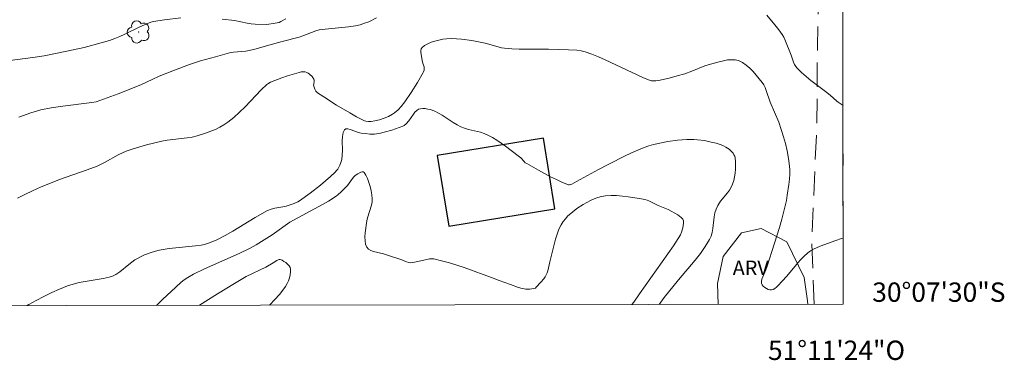
# Model space of a CAD drawing. Units: metres. Extents: x 281192 to 281707, y 1666026 to 1666590.
# Drawn here: x 281606 to 281707, y 1666026 to 1666061 of the extents above; entities that cross this region are included whole.
import ezdxf
from ezdxf.enums import TextEntityAlignment as Align

# ---------------------------------------------------------------- set-up
doc = ezdxf.new("R2010")
doc.units = ezdxf.units.M
doc.header["$MEASUREMENT"] = 0
doc.linetypes.add('HIDDEN', pattern=[0.375, 0.25, -0.125])
for name, color, linetype, lineweight in [('Articulacao', 7, 'Continuous', 18), ('Edificacoes', 7, 'Continuous', 30), ('Malha_Coordenadas', 7, 'Continuous', 15), ('Nao_Pavimentada_S_Mfio', 10, 'HIDDEN', 15)]:
    doc.layers.add(name, color=color, linetype=linetype, lineweight=lineweight)
for name, color, linetype, lineweight, true_color in [('Arvores_Isoladas', 7, 'Continuous', 18, 0x00ff33), ('Curvas_Intermediarias', 7, 'Continuous', 9, 0x783c14), ('Curvas_Mestras', 7, 'Continuous', 20, 0x783c14), ('Topon_Vegetacao', 7, 'Continuous', 9, 0x00ff33), ('Vegetacao', 7, 'Orla8', 9, 0x00ff33)]:
    doc.layers.add(name, color=color, linetype=linetype, lineweight=lineweight, true_color=true_color)
doc.styles.add('Arial', font='arial.ttf', dxfattribs={"height": 1.5})
doc.styles.get("Standard").update_dxf_attribs({"font": 'arial.ttf'})
doc.linetypes.add('Orla8', pattern='A,6,-0.5,["V",Standard,S=1,R=0,X=-0.5,Y=-1],-0.5,6,-0.5,["V",Standard,S=1,R=0,X=-0.5,Y=-1],-0.5', length=14)

# ---------------------------------------------------------------- blocks, each defined once
blk = doc.blocks.new('Arvore')
at = {"layer": 'Arvores_Isoladas'}
blk.add_lwpolyline([(-0.72, 0.49, 0.872324), (-0.72, -0.55, 0.862983), (0.28, -0.83, 0.900105), (0.89, 0.03, 0.863155), (0.26, 0.86, 0.882486)], format="xyb", close=True, dxfattribs=at)
blk.add_circle((0, 0), 0.0286, dxfattribs=at)

msp = doc.modelspace()

# ---------------------------------------------------------------- linework, layer by layer
at = {"layer": 'Articulacao', "flags": 128}
msp.add_lwpolyline([(281207.93, 1666584.81), (281689.78, 1666585.62), (281690.7, 1666031.35), (281208.88, 1666030.54), (281207.93, 1666584.81)], close=True, dxfattribs=at)
at = {"layer": 'Curvas_Intermediarias', "flags": 128}
for points, elevation in [([(281622.21, 1666060.97), (281620.52, 1666060.76), (281619.39, 1666060.58), (281619.13, 1666060.51), (281618.88, 1666060.42), (281617.98, 1666060.02), (281616.43, 1666059.27), (281615.91, 1666059.03), (281615.38, 1666058.81), (281614.84, 1666058.62), (281613.98, 1666058.36), (281612.22, 1666057.9), (281610.45, 1666057.51), (281608.09, 1666057.03), (281606.91, 1666056.86), (281604.55, 1666056.55)], 43), ([(281642.46, 1666060.95), (281641.66, 1666060.56), (281641.21, 1666060.39), (281640.75, 1666060.24), (281640.28, 1666060.12), (281639.56, 1666060.01), (281637.14, 1666059.8), (281636.53, 1666059.72), (281636.16, 1666059.6), (281634.84, 1666059.08), (281634.45, 1666058.95), (281632.7, 1666058.51), (281631.32, 1666058.14), (281629.77, 1666057.7), (281628.94, 1666057.52), (281627.67, 1666057.41), (281627.26, 1666057.34), (281625.81, 1666056.93), (281624.25, 1666056.51), (281623.64, 1666056.32), (281623.11, 1666056.14), (281621.55, 1666055.54), (281619.99, 1666054.92), (281619.25, 1666054.59), (281618.14, 1666054.07), (281617.39, 1666053.75), (281615.74, 1666053.11), (281613.46, 1666052.29), (281613.01, 1666052.2), (281610.01, 1666051.82), (281608.82, 1666051.64), (281607.76, 1666051.43), (281607.06, 1666051.25), (281606.71, 1666051.14), (281605.47, 1666050.68)], 42), ([(281633.07, 1666060.84), (281632.56, 1666060.57), (281632.37, 1666060.49), (281632.18, 1666060.43), (281631.98, 1666060.39), (281631.12, 1666060.28), (281629.91, 1666060.3), (281629.49, 1666060.34), (281629.06, 1666060.41), (281627.77, 1666060.69), (281626.48, 1666060.83)], 43), ([(281690.67, 1666051.9), (281690.17, 1666052.23), (281690.03, 1666052.34), (281689.35, 1666052.95), (281688.86, 1666053.34), (281687.34, 1666054.49), (281686.85, 1666054.89), (281686.38, 1666055.3), (281685.94, 1666055.74), (281685.79, 1666055.93), (281685.67, 1666056.14), (281685.56, 1666056.38), (281685.31, 1666057.11), (281684.67, 1666058.71), (281684.54, 1666058.97), (281684.39, 1666059.22), (281684.02, 1666059.73), (281683.63, 1666060.24), (281682.8, 1666061.22)], 42), ([(281690.69, 1666038.18), (281690.51, 1666038.13), (281689.92, 1666037.95), (281688.3, 1666037.36), (281687.63, 1666037.05), (281687.32, 1666036.87), (281687.02, 1666036.66), (281686.62, 1666036.3), (281686.25, 1666035.91), (281685.89, 1666035.5), (281684.84, 1666034.23), (281683.98, 1666033.3), (281683.8, 1666033.13), (281683.63, 1666032.99), (281683.45, 1666032.88), (281683.27, 1666032.83), (281683.12, 1666032.83), (281682.94, 1666032.88), (281682.75, 1666032.97), (281682.58, 1666033.08), (281682.42, 1666033.21), (281682.31, 1666033.35), (281682.25, 1666033.49), (281682.24, 1666033.7), (281682.28, 1666033.93), (281682.37, 1666034.17), (281682.7, 1666034.92), (281682.79, 1666035.17), (281683.59, 1666037.65), (281684.1, 1666039.3), (281684.34, 1666040.14), (281684.56, 1666040.98), (281684.81, 1666042.07), (281684.91, 1666042.62), (281685.08, 1666043.73), (281685.13, 1666044.29), (281685.17, 1666044.84), (281685.17, 1666045.24), (281685.14, 1666045.64), (281685.03, 1666046.43), (281684.88, 1666047.22), (281684.71, 1666047.96), (281684.52, 1666048.64), (281684.02, 1666050.16), (281683.15, 1666052.25), (281682.73, 1666053.45), (281682.61, 1666053.75), (281682.47, 1666054.02), (281682.3, 1666054.28), (281681.7, 1666055.04), (281681.37, 1666055.42), (281681.02, 1666055.77), (281680.65, 1666056.08), (281680.27, 1666056.34), (281679.87, 1666056.53), (281679.51, 1666056.62), (281679.12, 1666056.63), (281678.72, 1666056.6), (281678.3, 1666056.52), (281677.88, 1666056.42), (281676.72, 1666056.11), (281676.38, 1666055.99), (281675.05, 1666055.43), (281674.32, 1666055.18), (281673.51, 1666054.95), (281672.7, 1666054.73), (281671.6, 1666054.48), (281671.31, 1666054.43), (281671.02, 1666054.43), (281670.88, 1666054.46), (281670.57, 1666054.55), (281669.96, 1666054.8), (281666.07, 1666056.63), (281665.39, 1666056.93), (281664.71, 1666057.2), (281664.02, 1666057.43), (281663.6, 1666057.53), (281663.17, 1666057.6), (281662.29, 1666057.66), (281660.21, 1666057.72), (281657.19, 1666057.73), (281656.44, 1666057.76), (281655.69, 1666057.82), (281655.35, 1666057.87), (281655.02, 1666057.95), (281653.69, 1666058.35), (281652.3, 1666058.6), (281651.24, 1666058.75), (281650.71, 1666058.79), (281650.19, 1666058.81), (281649.67, 1666058.79), (281649.29, 1666058.74), (281648.89, 1666058.66), (281648.49, 1666058.56), (281648.1, 1666058.43), (281647.74, 1666058.27), (281647.42, 1666058.09), (281647.16, 1666057.89), (281647.06, 1666057.75), (281647.02, 1666057.57), (281647.03, 1666057.36), (281647.19, 1666056.38), (281647.32, 1666056.06), (281647.36, 1666055.89), (281647.37, 1666055.73), (281647.36, 1666055.55), (281647.31, 1666055.39), (281647.28, 1666055.31), (281646.67, 1666054.28), (281646.04, 1666053.25), (281645.36, 1666052.26), (281645, 1666051.78), (281644.67, 1666051.44), (281644.29, 1666051.14), (281644.09, 1666051.01), (281643.67, 1666050.77), (281643.23, 1666050.57), (281642.76, 1666050.41), (281642.28, 1666050.3), (281641.91, 1666050.24), (281641.62, 1666050.24), (281641.33, 1666050.28), (281641.2, 1666050.32), (281640.38, 1666050.74), (281639.69, 1666051.12), (281638.32, 1666051.93), (281636.99, 1666052.78), (281636.34, 1666053.21), (281636.26, 1666053.28), (281636.18, 1666053.37), (281636.07, 1666053.57), (281635.96, 1666053.9), (281635.94, 1666054), (281635.95, 1666054.11), (281636.01, 1666054.43), (281636.01, 1666054.53), (281635.98, 1666054.62), (281635.78, 1666054.88), (281635.52, 1666055.14), (281635.38, 1666055.24), (281635.23, 1666055.32), (281635.08, 1666055.36), (281634.87, 1666055.38), (281634.66, 1666055.36), (281634.44, 1666055.32), (281633.25, 1666054.95), (281632.66, 1666054.75), (281631.5, 1666054.3), (281631.21, 1666054.15), (281631.11, 1666054.07), (281630.53, 1666053.51), (281628.86, 1666051.77), (281628.3, 1666051.21), (281627.71, 1666050.67), (281627.09, 1666050.18), (281626.68, 1666049.9), (281626.25, 1666049.66), (281625.8, 1666049.43), (281625.33, 1666049.24), (281624.86, 1666049.06), (281623.91, 1666048.76), (281623.4, 1666048.63), (281622.88, 1666048.55), (281620.79, 1666048.31), (281620.27, 1666048.22), (281618.67, 1666047.84), (281617.62, 1666047.53), (281617.1, 1666047.35), (281616.58, 1666047.17), (281616.19, 1666047), (281615.81, 1666046.82), (281614.32, 1666046), (281613.56, 1666045.61), (281612.54, 1666045.23), (281609.67, 1666044.23), (281608.73, 1666043.87), (281607.79, 1666043.5), (281606.88, 1666043.08), (281606.1, 1666042.7), (281605.33, 1666042.3)], 41), ([(281619.7, 1666031.23), (281620.31, 1666031.83), (281621.69, 1666033.13), (281622.26, 1666033.63), (281622.55, 1666033.87), (281622.93, 1666034.13), (281623.53, 1666034.47), (281624.65, 1666035), (281628.25, 1666036.58), (281629.31, 1666037.1), (281630, 1666037.49), (281631.65, 1666038.54), (281633.49, 1666039.83), (281636.86, 1666041.66), (281637.47, 1666042.01), (281638.26, 1666042.51), (281638.44, 1666042.65), (281638.8, 1666042.97), (281639.3, 1666043.47), (281639.44, 1666043.64), (281639.95, 1666044.35), (281640.09, 1666044.51), (281640.24, 1666044.65), (281640.51, 1666044.84), (281640.81, 1666045), (281640.96, 1666045.04), (281641.08, 1666045.04), (281641.16, 1666044.98), (281641.34, 1666044.69), (281641.51, 1666044.34), (281641.65, 1666043.94), (281641.78, 1666043.52), (281641.88, 1666043.08), (281641.95, 1666042.65), (281641.99, 1666042.24), (281641.98, 1666041.92), (281641.92, 1666041.6), (281641.51, 1666040.29), (281641.45, 1666039.96), (281641.28, 1666038.72), (281641.25, 1666038.31), (281641.26, 1666037.91), (281641.32, 1666037.56), (281641.44, 1666037.25), (281641.61, 1666037.05), (281641.85, 1666036.91), (281642.15, 1666036.79), (281643.16, 1666036.55), (281643.47, 1666036.45), (281645.08, 1666035.93), (281645.56, 1666035.72), (281645.8, 1666035.65), (281645.92, 1666035.64), (281646.15, 1666035.65), (281646.39, 1666035.69), (281647.33, 1666035.92), (281647.91, 1666036.03), (281648.14, 1666036.05), (281648.37, 1666036.04), (281649.18, 1666035.85), (281649.98, 1666035.63), (281651.51, 1666035.15), (281654.51, 1666034.05), (281655.12, 1666033.8), (281656.28, 1666033.38), (281657.01, 1666033.13), (281657.37, 1666033.02), (281657.88, 1666032.91), (281658.01, 1666032.9), (281658.3, 1666032.91), (281658.71, 1666032.97), (281658.87, 1666033.02), (281658.96, 1666033.1), (281659.44, 1666033.62), (281659.74, 1666033.98), (281659.87, 1666034.18), (281659.99, 1666034.38), (281660.08, 1666034.59), (281660.15, 1666034.81), (281660.35, 1666035.74), (281660.96, 1666038.08), (281661.12, 1666038.6), (281661.31, 1666039.1), (281661.54, 1666039.57), (281661.74, 1666039.89), (281661.98, 1666040.19), (281662.24, 1666040.48), (281662.53, 1666040.74), (281663.15, 1666041.23), (281663.81, 1666041.66), (281664.55, 1666042.06), (281664.93, 1666042.23), (281665.32, 1666042.38), (281665.72, 1666042.48), (281666.12, 1666042.55), (281666.69, 1666042.59), (281667.27, 1666042.58), (281667.86, 1666042.53), (281668.45, 1666042.46), (281669.63, 1666042.27), (281670.2, 1666042.17), (281670.41, 1666042.12), (281670.6, 1666042.04), (281671.56, 1666041.55), (281672.58, 1666041.13), (281673.58, 1666040.58), (281673.95, 1666040.3), (281674.1, 1666040.15), (281674.15, 1666040.06), (281674.18, 1666039.96), (281674.18, 1666039.73), (281674.1, 1666039.24), (281673.97, 1666038.81), (281673.86, 1666038.54), (281673.63, 1666038.15), (281673.13, 1666037.38), (281669.62, 1666032.41), (281669.03, 1666031.56), (281668.84, 1666031.31)], 39), ([(281631.38, 1666031.25), (281631.42, 1666031.29), (281631.93, 1666031.83), (281632.41, 1666032.37), (281632.86, 1666032.94), (281633.04, 1666033.2), (281633.2, 1666033.48), (281633.34, 1666033.78), (281633.45, 1666034.09), (281633.53, 1666034.4), (281633.57, 1666034.69), (281633.56, 1666034.97), (281633.51, 1666035.14), (281633.4, 1666035.32), (281633.24, 1666035.49), (281633.06, 1666035.65), (281632.87, 1666035.78), (281632.68, 1666035.89), (281632.5, 1666035.96), (281632.39, 1666035.97), (281632.27, 1666035.94), (281632.15, 1666035.88), (281631.77, 1666035.63), (281631.02, 1666035.18), (281628.97, 1666034.21), (281627.76, 1666033.5), (281626.02, 1666032.42), (281624.16, 1666031.24)], 38)]:
    msp.add_lwpolyline(points, dxfattribs=dict(at, elevation=elevation))
at = {"layer": 'Curvas_Mestras', "elevation": 40, "flags": 128}
msp.add_lwpolyline([(281671.65, 1666031.32), (281672.17, 1666032.04), (281673.68, 1666033.89), (281675.39, 1666035.92), (281675.93, 1666036.61), (281676.43, 1666037.31), (281676.88, 1666038.04), (281677.04, 1666038.4), (281677.14, 1666038.78), (281677.21, 1666039.17), (281677.34, 1666040.4), (281677.42, 1666040.79), (281677.55, 1666041.19), (281677.74, 1666041.57), (281678.01, 1666041.99), (281678.72, 1666042.85), (281678.93, 1666043.14), (281679.12, 1666043.44), (281679.26, 1666043.76), (281679.38, 1666044.13), (281679.46, 1666044.51), (281679.52, 1666044.91), (281679.55, 1666045.32), (281679.56, 1666045.72), (281679.55, 1666046.11), (281679.51, 1666046.49), (281679.47, 1666046.65), (281679.39, 1666046.81), (281679.3, 1666046.97), (281679.18, 1666047.11), (281678.9, 1666047.37), (281678.54, 1666047.6), (281678.31, 1666047.72), (281678.07, 1666047.82), (281677.56, 1666047.99), (281677.05, 1666048.12), (281676.34, 1666048.26), (281675.62, 1666048.35), (281675.26, 1666048.38), (281674.54, 1666048.38), (281673.55, 1666048.3), (281672.55, 1666048.16), (281671.07, 1666047.87), (281670.59, 1666047.74), (281670.12, 1666047.57), (281669.03, 1666047.09), (281668.23, 1666046.72), (281666.39, 1666045.81), (281665.39, 1666045.29), (281663.11, 1666044.05), (281662.64, 1666043.76), (281662.53, 1666043.72), (281662.41, 1666043.69), (281662.29, 1666043.71), (281661.67, 1666043.95), (281661.04, 1666044.23), (281660.42, 1666044.53), (281659.18, 1666045.2), (281657.97, 1666045.89), (281657.83, 1666045.98), (281657.7, 1666046.09), (281657.35, 1666046.47), (281657.1, 1666046.7), (281655.79, 1666047.68), (281654.89, 1666048.3), (281654.43, 1666048.58), (281653.95, 1666048.84), (281653.57, 1666049), (281653.18, 1666049.13), (281651.95, 1666049.43), (281651.55, 1666049.54), (281651.17, 1666049.69), (281650.77, 1666049.9), (281650.38, 1666050.13), (281649.25, 1666050.89), (281648.86, 1666051.11), (281648.46, 1666051.3), (281647.99, 1666051.47), (281647.74, 1666051.53), (281647.49, 1666051.57), (281647.24, 1666051.58), (281647.01, 1666051.56), (281646.8, 1666051.5), (281646.6, 1666051.38), (281646.42, 1666051.21), (281646.26, 1666051), (281645.79, 1666050.31), (281645.51, 1666049.99), (281645.32, 1666049.83), (281645.17, 1666049.75), (281644.03, 1666049.36), (281643.25, 1666049.13), (281642.85, 1666049.04), (281642.46, 1666048.96), (281642.23, 1666048.94), (281641.77, 1666048.94), (281641.31, 1666048.99), (281640.85, 1666049.05), (281640.59, 1666049.11), (281639.72, 1666049.42), (281639.47, 1666049.48), (281639.27, 1666049.48), (281639.13, 1666049.39), (281638.99, 1666049.09), (281638.92, 1666048.7), (281638.91, 1666048.25), (281638.92, 1666047.26), (281638.91, 1666046.77), (281638.85, 1666046.32), (281638.73, 1666045.91), (281638.65, 1666045.71), (281638.44, 1666045.33), (281638.32, 1666045.16), (281638.18, 1666045), (281637.69, 1666044.54), (281636.66, 1666043.66), (281635.59, 1666042.83), (281634.49, 1666042.04), (281634.31, 1666041.93), (281633.92, 1666041.75), (281633.09, 1666041.49), (281632.76, 1666041.41), (281631.92, 1666041.27), (281631.54, 1666041.17), (281631.17, 1666041.03), (281629.89, 1666040.3), (281627.59, 1666038.9), (281626.8, 1666038.45), (281625.95, 1666038.02), (281625.19, 1666037.7), (281624.68, 1666037.54), (281624.33, 1666037.47), (281623.75, 1666037.39), (281621.37, 1666037.16), (281620.79, 1666037.09), (281620.2, 1666036.98), (281619.85, 1666036.9), (281619.14, 1666036.7), (281618.45, 1666036.45), (281618.12, 1666036.3), (281617.8, 1666036.13), (281617.47, 1666035.93), (281616.84, 1666035.46), (281615.93, 1666034.71), (281615.51, 1666034.42), (281615.17, 1666034.26), (281614.81, 1666034.14), (281614.19, 1666034.01), (281612.32, 1666033.71), (281611.71, 1666033.59), (281611.1, 1666033.44), (281610.51, 1666033.25), (281609.69, 1666032.92), (281608.88, 1666032.55), (281608.07, 1666032.16), (281607.28, 1666031.75), (281606.5, 1666031.31), (281606.33, 1666031.21)], dxfattribs=at)
at = {"layer": 'Edificacoes', "flags": 128}
msp.add_lwpolyline([(281659.7, 1666048.52), (281648.73, 1666046.74), (281649.92, 1666039.43), (281660.89, 1666041.22), (281659.7, 1666048.52)], close=True, dxfattribs=at)
at = {"layer": 'Nao_Pavimentada_S_Mfio', "ltscale": 10, "flags": 128}
for points in [[(281687.68, 1666031.34), (281687.44, 1666038.19), (281687.97, 1666049.94), (281688.02, 1666057.93), (281688.13, 1666063.54), (281687.83, 1666070.31), (281687.47, 1666075.54), (281686.22, 1666088.46), (281684.68, 1666101.71), (281682.89, 1666113.91), (281681.46, 1666121.69), (281680.52, 1666124.15), (281680.05, 1666124.86), (281678.83, 1666126.13), (281678.51, 1666126.32), (281677.89, 1666126.57), (281677.23, 1666126.75), (281675.33, 1666126.9), (281670.86, 1666126.89), (281653.48, 1666125.26), (281641.87, 1666124.29), (281625.65, 1666123), (281608.45, 1666121.56), (281592.88, 1666119.71), (281581.52, 1666118.78), (281573.37, 1666117.91), (281567.61, 1666117.32), (281559.98, 1666116.7), (281551.13, 1666115.35), (281539.66, 1666113.98), (281530.34, 1666112.73), (281523.62, 1666111.68), (281516.61, 1666110.61), (281509.51, 1666109.6), (281509.49, 1666109.62), (281505.84, 1666108.92), (281500.96, 1666108.09), (281494.81, 1666107.24), (281488.81, 1666106.74), (281481.85, 1666106.22), (281476, 1666105.92), (281470.19, 1666105.46), (281460.95, 1666104.44), (281453.88, 1666103.95), (281446.07, 1666103.49), (281438.85, 1666103.21), (281438.53, 1666103.14), (281438.1, 1666103.1), (281437.49, 1666102.94), (281437.08, 1666102.77), (281436.65, 1666102.58), (281436.01, 1666102.07), (281435.46, 1666101.55), (281433.94, 1666099.82), (281433.08, 1666098.44), (281432.59, 1666097.52), (281432.18, 1666096.02), (281431.86, 1666093.98), (281432.08, 1666091.85), (281432.96, 1666089.99), (281434.61, 1666088.19), (281436.39, 1666087.02), (281439.3, 1666085.78), (281443.32, 1666084.41), (281447.78, 1666083.42), (281451.43, 1666082.72), (281455.95, 1666082.51), (281460.97, 1666082.59), (281466.84, 1666083.23), (281472.04, 1666083.5), (281479.16, 1666083.24), (281485.9, 1666082.06), (281488.67, 1666081.14), (281491.39, 1666079.67), (281494.51, 1666077.23), (281496.48, 1666074.67), (281497.83, 1666072.32), (281499.43, 1666066.42), (281501.68, 1666059.71), (281504.88, 1666051.62), (281507.79, 1666045.62), (281503.98, 1666044.35), (281501.31, 1666050.53), (281498.98, 1666057.49), (281497.19, 1666064.08), (281495.46, 1666069.37), (281493.95, 1666072.65), (281492.32, 1666075.09), (281490.29, 1666077.03), (281488.01, 1666078.21), (281485.95, 1666079.04), (281482.57, 1666079.86), (281476.64, 1666080.28), (281468.74, 1666080.26), (281461.84, 1666079.68), (281458.1, 1666079.15), (281454.51, 1666078.43), (281449.79, 1666077.08), (281442.78, 1666074.31), (281439.16, 1666072.07), (281433.98, 1666068.43), (281429.09, 1666064.52), (281425.95, 1666061.09), (281423.46, 1666057.72), (281422, 1666054.6), (281420.85, 1666051.95), (281419.87, 1666046.38), (281418.89, 1666037.7), (281418.21, 1666030.89)], [(281690.67, 1666046.91), (281690.65, 1666042.12), (281690.68, 1666040.9)]]:
    msp.add_lwpolyline(points, dxfattribs=at)
at = {"layer": 'Vegetacao', "flags": 128}
for points in [[(281677.77, 1666031.33), (281677.68, 1666033.48), (281678.29, 1666036.3), (281680.16, 1666038.74), (281682.22, 1666039.18), (281684.85, 1666037.81), (281686.67, 1666034.13), (281686.99, 1666031.69)], [(281686.99, 1666031.69), (281687.03, 1666031.34)]]:
    msp.add_lwpolyline(points, dxfattribs=at)

# ---------------------------------------------------------------- block references
at = {"layer": 'Arvores_Isoladas'}
msp.add_blockref('Arvore', (281617.86, 1666059.49), dxfattribs=at)

# ---------------------------------------------------------------- texts
at = {"layer": 'Malha_Coordenadas', "style": 'Arial'}
msp.add_text('30°07\'30"S', height=2, dxfattribs=at).set_placement((281693.69, 1666032.6), align=Align.MIDDLE_LEFT)
msp.add_text('51°11\'24"O', height=2, dxfattribs=at).set_placement((281690, 1666027.59), align=Align.TOP_CENTER)
at = {"layer": 'Topon_Vegetacao', "style": 'Arial'}
msp.add_text('ARV', height=1.5, dxfattribs=at).set_placement((281679.27, 1666034.36))

doc.saveas('drawing.dxf')
